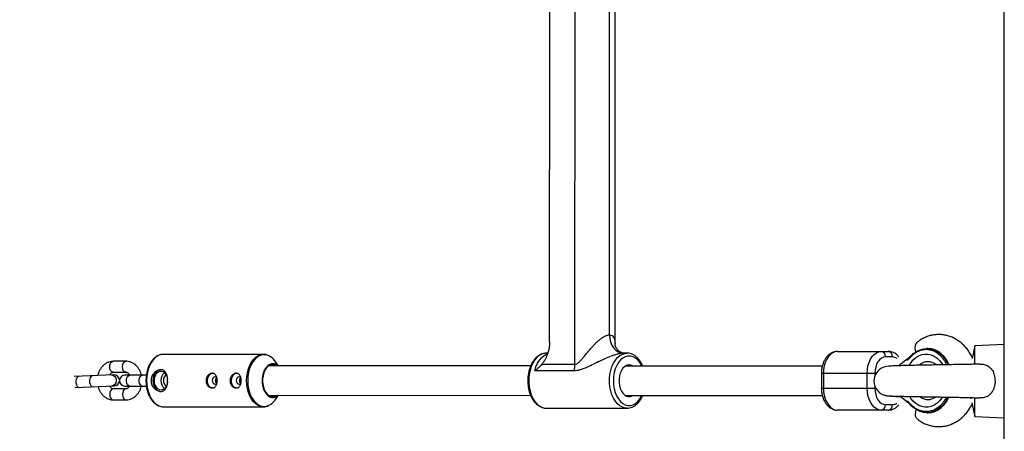
# Model space of a CAD drawing. Units: millimetres. Extents: x -2958 to 1758, y -6403 to -3028.
# Drawn here: x -1637 to -1100, y -4931 to -4706 of the extents above; entities that cross this region are included whole.
import ezdxf

# ---------------------------------------------------------------- set-up
doc = ezdxf.new("R2010")
doc.units = ezdxf.units.MM

msp = doc.modelspace()

# ---------------------------------------------------------------- linework, layer by layer
at = {"color": 7, "linetype": 'Continuous', "lineweight": 25}
for p, q in [((-1100.44, -5062.76), (-1100.25, -4368.76)), ((-1334.52, -4894.09), (-1334.42, -4536.95)), ((-1348.33, -4881.88), (-1348.24, -4549.15)), ((-1312.64, -4882.97), (-1312.55, -4548.06)), ((-1315.72, -4878.02), (-1315.63, -4553.02)), ((-1100.39, -4883.26), (-1116.39, -4884.05)), ((-1504.55, -4888.67), (-1559.08, -4888.66)), ((-1349.37, -4888.01), (-1350.12, -4888.01)), ((-1306.1, -4888.03), (-1308.03, -4888.03)), ((-1306.5, -4888.04), (-1306.1, -4888.03)), ((-1191.29, -4887.06), (-1163.6, -4887.07)), ((-1141.99, -4885.47), (-1142.51, -4885.47)), ((-1116.39, -4884.05), (-1117.87, -4891)), ((-1116.39, -4894.04), (-1116.39, -4884.05)), ((-1579.47, -4892.45), (-1586.41, -4892.45)), ((-1496.18, -4894.97), (-1498.27, -4892.21)), ((-1352.58, -4894.08), (-1334.52, -4894.09)), ((-1161.29, -4890.07), (-1165.12, -4890.06)), ((-1153.82, -4891.66), (-1157.78, -4894.87)), ((-1153.82, -4891.66), (-1152.82, -4891.66)), ((-1118.35, -4893.95), (-1118.35, -4893.78)), ((-1586.41, -4898.45), (-1579.47, -4898.45)), ((-1358.7, -4895.01), (-1501.6, -4894.97)), ((-1334.94, -4897.66), (-1356.45, -4897.65)), ((-1199.55, -4895.06), (-1307.05, -4895.03)), ((-1200.04, -4899.06), (-1200.04, -4907.06)), ((-1170.87, -4899.06), (-1200.04, -4899.06)), ((-1198.95, -4899.06), (-1198.96, -4907.06)), ((-1175.1, -4907.06), (-1175.1, -4899.06)), ((-1157.94, -4895), (-1157.94, -4895)), ((-1157.06, -4894.92), (-1157.05, -4894.57)), ((-1156.93, -4894.92), (-1157.06, -4894.92)), ((-1157.05, -4894.57), (-1154.37, -4894.72)), ((-1156.93, -4894.92), (-1156.92, -4894.57)), ((-1586.14, -4899.78), (-1607.67, -4900.79)), ((-1568.38, -4899.96), (-1580.05, -4899.95)), ((-1607.39, -4906.78), (-1585.86, -4905.77)), ((-1579.47, -4907.45), (-1586.41, -4907.45)), ((-1580.06, -4905.95), (-1568.36, -4905.96)), ((-1200.04, -4907.06), (-1170.87, -4907.06)), ((-1586.41, -4913.45), (-1579.47, -4913.45)), ((-1501.61, -4910.97), (-1358.69, -4911.01)), ((-1498.28, -4913.74), (-1496.19, -4910.97)), ((-1307.05, -4911.03), (-1199.53, -4911.06)), ((-1166.53, -4910.6), (-1165.35, -4910.99)), ((-1153.83, -4914.27), (-1157.24, -4911.5)), ((-1153.83, -4914.27), (-1152.83, -4914.27)), ((-1118.36, -4912.86), (-1118.36, -4912.37)), ((-1117.96, -4915.11), (-1116.4, -4922.45)), ((-1116.4, -4922.45), (-1116.4, -4912.29)), ((-1559.09, -4917.26), (-1504.56, -4917.27)), ((-1350.32, -4918.01), (-1350.13, -4918.01)), ((-1350.13, -4918.01), (-1306.11, -4918.03)), ((-1163.61, -4919.07), (-1191.3, -4919.06)), ((-1165.13, -4916.06), (-1161.3, -4916.07)), ((-1142.51, -4920.47), (-1142, -4920.47)), ((-1116.4, -4922.45), (-1100.4, -4923.26))]:
    msp.add_line(p, q, dxfattribs=at)
at = {"color": 8, "linetype": 'Continuous', "lineweight": 25}
for p, q in [((-1170.87, -4899.06), (-1170.87, -4900.39)), ((-1170.87, -4906.08), (-1170.87, -4907.06))]:
    msp.add_line(p, q, dxfattribs=at)
at = {"color": 7, "linetype": 'Continuous', "lineweight": 25, "flags": 128}
for points in [[(-1315.72, -4878.02), (-1315.57, -4879.97), (-1315.13, -4881.85), (-1314.42, -4883.58), (-1313.47, -4885.1), (-1312.3, -4886.34), (-1310.97, -4887.26), (-1309.53, -4887.83), (-1308.03, -4888.03)], [(-1191.29, -4887.06), (-1192.62, -4887.24), (-1193.91, -4887.78), (-1195.12, -4888.66), (-1196.21, -4889.86), (-1197.16, -4891.34), (-1197.93, -4893.06), (-1198.49, -4894.95), (-1198.84, -4896.97), (-1198.95, -4899.06)], [(-1175.1, -4899.06), (-1174.98, -4896.98), (-1174.63, -4894.96), (-1174.07, -4893.06), (-1173.3, -4891.35), (-1172.36, -4889.87), (-1171.26, -4888.67), (-1170.05, -4887.79), (-1168.76, -4887.25), (-1167.43, -4887.06)], [(-1149.64, -4888.13), (-1149.71, -4888.14), (-1149.77, -4888.17), (-1149.82, -4888.21), (-1149.84, -4888.28), (-1149.85, -4888.35), (-1149.85, -4888.44), (-1149.82, -4888.54), (-1149.78, -4888.64)], [(-1149.64, -4888.13), (-1147.96, -4886.97), (-1146.16, -4886.13), (-1144.29, -4885.62), (-1142.38, -4885.47), (-1140.48, -4885.67), (-1138.61, -4886.22), (-1136.83, -4887.1), (-1135.16, -4888.31), (-1133.64, -4889.81), (-1132.29, -4891.57), (-1131.15, -4893.56), (-1130.84, -4894.24)], [(-1130.33, -4894.23), (-1130.64, -4893.56), (-1131.78, -4891.57), (-1133.12, -4889.81), (-1134.65, -4888.31), (-1136.32, -4887.1), (-1138.1, -4886.22), (-1139.97, -4885.67), (-1141.87, -4885.47), (-1141.99, -4885.47)], [(-1165.12, -4890.06), (-1166.24, -4890.24), (-1167.32, -4890.75), (-1168.32, -4891.58), (-1169.19, -4892.7), (-1169.9, -4894.06), (-1170.43, -4895.62), (-1170.76, -4897.31), (-1170.87, -4899.06)], [(-1560.33, -4897.06), (-1560.61, -4897.07), (-1561.73, -4897.35), (-1562.76, -4897.98), (-1563.64, -4898.92), (-1564.31, -4900.11), (-1564.73, -4901.49), (-1564.87, -4902.96)], [(-1557.05, -4900.34), (-1557.34, -4899.8), (-1558.11, -4898.87), (-1559.04, -4898.25), (-1560.07, -4897.97), (-1561.11, -4898.06), (-1562.1, -4898.52), (-1562.96, -4899.3), (-1563.62, -4900.36), (-1564.03, -4901.61), (-1564.18, -4902.96)], [(-1531.67, -4899.05), (-1532.32, -4899.03), (-1533.21, -4899.29), (-1533.99, -4899.88), (-1534.61, -4900.74), (-1535, -4901.8), (-1535.14, -4902.96)], [(-1518.59, -4899.06), (-1519.24, -4899.03), (-1520.12, -4899.29), (-1520.91, -4899.88), (-1521.53, -4900.74), (-1521.92, -4901.8), (-1522.05, -4902.97)], [(-1497.24, -4894.97), (-1497.49, -4894.82), (-1498.58, -4894.37), (-1499.7, -4894.28), (-1500.81, -4894.55), (-1501.86, -4895.16), (-1502.82, -4896.09), (-1503.63, -4897.31), (-1504.28, -4898.75), (-1504.72, -4900.37), (-1504.95, -4902.09), (-1504.95, -4903.85), (-1504.72, -4905.58), (-1504.28, -4907.19), (-1503.64, -4908.64), (-1502.82, -4909.85), (-1501.87, -4910.78), (-1500.82, -4911.4), (-1499.7, -4911.66), (-1498.58, -4911.57), (-1497.49, -4911.13), (-1497.24, -4910.97)], [(-1302.85, -4895.03), (-1303.03, -4894.92), (-1304.11, -4894.48), (-1305.23, -4894.39), (-1306.33, -4894.65), (-1307.38, -4895.26), (-1308.33, -4896.19), (-1309.14, -4897.39), (-1309.78, -4898.83), (-1310.22, -4900.44), (-1310.45, -4902.15), (-1310.45, -4903.9), (-1310.22, -4905.61), (-1309.78, -4907.22), (-1309.14, -4908.66), (-1308.33, -4909.87), (-1307.39, -4910.79), (-1306.34, -4911.4), (-1305.23, -4911.67), (-1304.12, -4911.58), (-1303.04, -4911.14), (-1302.85, -4911.03)], [(-1564.87, -4902.96), (-1564.73, -4904.42), (-1564.31, -4905.8), (-1563.64, -4907), (-1562.76, -4907.94), (-1561.73, -4908.57), (-1560.62, -4908.85), (-1560.33, -4908.86)], [(-1564.18, -4902.96), (-1564.04, -4904.31), (-1563.62, -4905.55), (-1562.96, -4906.61), (-1562.1, -4907.4), (-1561.11, -4907.85), (-1560.07, -4907.95), (-1559.04, -4907.67), (-1558.11, -4907.04), (-1557.35, -4906.11), (-1556.95, -4905.35)], [(-1556.85, -4901.76), (-1556.88, -4901.87), (-1557.03, -4902.96)], [(-1557.03, -4902.96), (-1556.88, -4904.05), (-1556.84, -4904.18)], [(-1529.87, -4901.43), (-1530.26, -4901.12), (-1530.85, -4900.97), (-1531.44, -4901.12), (-1531.94, -4901.55), (-1532.27, -4902.2), (-1532.39, -4902.96)], [(-1532.39, -4902.96), (-1532.27, -4903.73), (-1531.94, -4904.38), (-1531.44, -4904.81), (-1530.85, -4904.97), (-1530.26, -4904.81), (-1529.85, -4904.48)], [(-1516.79, -4901.43), (-1517.18, -4901.12), (-1517.77, -4900.97), (-1518.36, -4901.12), (-1518.86, -4901.55), (-1519.19, -4902.2), (-1519.31, -4902.97)], [(-1519.31, -4902.97), (-1519.19, -4903.73), (-1518.86, -4904.38), (-1518.36, -4904.82), (-1517.77, -4904.97), (-1517.18, -4904.82), (-1516.76, -4904.48)], [(-1198.96, -4907.06), (-1198.84, -4909.14), (-1198.49, -4911.16), (-1197.93, -4913.06), (-1197.17, -4914.77), (-1196.22, -4916.25), (-1195.13, -4917.45), (-1193.92, -4918.33), (-1192.63, -4918.87), (-1191.3, -4919.06)], [(-1167.44, -4919.06), (-1168.77, -4918.88), (-1170.06, -4918.34), (-1171.27, -4917.46), (-1172.36, -4916.26), (-1173.31, -4914.78), (-1174.07, -4913.06), (-1174.64, -4911.17), (-1174.98, -4909.15), (-1175.1, -4907.06)], [(-1170.87, -4907.06), (-1170.76, -4908.82), (-1170.44, -4910.51), (-1169.91, -4912.06), (-1169.19, -4913.43), (-1168.32, -4914.55), (-1167.33, -4915.38), (-1166.25, -4915.89), (-1165.13, -4916.06)], [(-1131, -4912.06), (-1131.16, -4912.39), (-1132.3, -4914.38), (-1133.64, -4916.14), (-1135.17, -4917.64), (-1136.84, -4918.84), (-1138.62, -4919.73), (-1140.49, -4920.27), (-1142.39, -4920.47), (-1144.3, -4920.32), (-1146.17, -4919.81), (-1147.96, -4918.97), (-1149.65, -4917.81)], [(-1142, -4920.47), (-1141.88, -4920.47), (-1139.98, -4920.27), (-1138.11, -4919.73), (-1136.33, -4918.84), (-1134.66, -4917.64), (-1133.13, -4916.14), (-1131.79, -4914.38), (-1130.65, -4912.39), (-1130.5, -4912.07)], [(-1149.65, -4917.81), (-1149.72, -4917.8), (-1149.78, -4917.77), (-1149.82, -4917.72), (-1149.85, -4917.66), (-1149.86, -4917.58), (-1149.85, -4917.49), (-1149.83, -4917.4), (-1149.79, -4917.3)]]:
    msp.add_lwpolyline(points, dxfattribs=at)
at = {"color": 8, "linetype": 'Continuous', "lineweight": 25, "flags": 128}
for points in [[(-1148.03, -4882.25), (-1148.57, -4882.85), (-1148.95, -4883.8), (-1149.06, -4884.97), (-1148.88, -4886.3), (-1148.58, -4887.35)], [(-1559.08, -4888.66), (-1560.51, -4888.83), (-1561.9, -4889.36), (-1563.22, -4890.22), (-1564.45, -4891.39), (-1565.54, -4892.84), (-1566.47, -4894.55), (-1567.22, -4896.46), (-1567.77, -4898.54), (-1568.1, -4900.72), (-1568.21, -4902.96)], [(-1504.49, -4917.27), (-1504.56, -4917.27), (-1505.98, -4917.1), (-1507.38, -4916.57), (-1508.7, -4915.71), (-1509.92, -4914.54), (-1511.01, -4913.08), (-1511.94, -4911.38), (-1512.69, -4909.46), (-1513.24, -4907.39), (-1513.57, -4905.21), (-1513.68, -4902.97), (-1513.57, -4900.73), (-1513.24, -4898.55), (-1512.69, -4896.48), (-1511.94, -4894.57), (-1511.01, -4892.86), (-1509.92, -4891.4), (-1508.69, -4890.23), (-1507.37, -4889.37), (-1505.98, -4888.85), (-1504.61, -4888.67)], [(-1350.12, -4888.01), (-1351.22, -4888.11), (-1352.66, -4888.55), (-1354.04, -4889.33), (-1355.33, -4890.42), (-1356.5, -4891.81), (-1357.51, -4893.47), (-1358.36, -4895.35), (-1359.01, -4897.4), (-1359.45, -4899.59), (-1359.68, -4901.86), (-1359.68, -4904.16), (-1359.45, -4906.43), (-1359.01, -4908.62), (-1358.36, -4910.68), (-1357.52, -4912.56), (-1356.5, -4914.21), (-1355.34, -4915.6), (-1354.05, -4916.7), (-1352.67, -4917.48), (-1351.23, -4917.92), (-1350.32, -4918.01)], [(-1356.45, -4897.65), (-1355.79, -4895.48), (-1354.91, -4893.5), (-1353.85, -4891.77), (-1352.61, -4890.33), (-1351.25, -4889.21), (-1349.79, -4888.45), (-1349.54, -4888.36)], [(-1306, -4918.03), (-1307.21, -4917.93), (-1308.65, -4917.49), (-1310.03, -4916.71), (-1311.32, -4915.62), (-1312.48, -4914.22), (-1313.5, -4912.57), (-1314.34, -4910.69), (-1314.99, -4908.63), (-1315.43, -4906.44), (-1315.66, -4904.17), (-1315.66, -4901.88), (-1315.43, -4899.61), (-1314.99, -4897.42), (-1314.34, -4895.36), (-1313.49, -4893.48), (-1312.48, -4891.83), (-1311.31, -4890.43), (-1310.02, -4889.34), (-1308.64, -4888.56), (-1307.2, -4888.13), (-1306.5, -4888.04)], [(-1152.03, -4894.62), (-1151.2, -4893.26), (-1149.94, -4891.71), (-1148.51, -4890.43), (-1146.95, -4889.45), (-1145.29, -4888.79), (-1143.57, -4888.48), (-1141.84, -4888.52), (-1140.13, -4888.9), (-1138.49, -4889.63), (-1136.95, -4890.68), (-1135.56, -4892.02), (-1134.34, -4893.63), (-1133.94, -4894.28)], [(-1586.41, -4898.45), (-1586.74, -4898.4), (-1587.37, -4898.05), (-1587.88, -4897.38), (-1588.21, -4896.48), (-1588.32, -4895.45), (-1588.21, -4894.42), (-1587.88, -4893.52), (-1587.37, -4892.85), (-1586.74, -4892.5), (-1586.41, -4892.45)], [(-1579.47, -4898.45), (-1579.8, -4898.41), (-1580.43, -4898.05), (-1580.93, -4897.38), (-1581.27, -4896.48), (-1581.38, -4895.45), (-1581.27, -4894.43), (-1580.93, -4893.52), (-1580.42, -4892.85), (-1579.8, -4892.5), (-1579.46, -4892.45)], [(-1501.58, -4889.44), (-1502.28, -4889.17), (-1503.71, -4888.89), (-1505.16, -4888.99), (-1506.58, -4889.44), (-1507.93, -4890.24), (-1509.19, -4891.38), (-1510.31, -4892.81), (-1511.27, -4894.51), (-1512.04, -4896.42), (-1512.61, -4898.51), (-1512.96, -4900.71), (-1513.08, -4902.97)], [(-1298.01, -4895.03), (-1298.15, -4894.74), (-1299.11, -4893.1), (-1300.23, -4891.73), (-1301.49, -4890.66), (-1302.83, -4889.94), (-1304.24, -4889.57), (-1305.66, -4889.57), (-1307.06, -4889.94), (-1308.41, -4890.66), (-1309.66, -4891.72), (-1310.79, -4893.09), (-1311.75, -4894.73), (-1312.53, -4896.6), (-1313.1, -4898.64), (-1313.45, -4900.8), (-1313.57, -4903.02), (-1313.45, -4905.25), (-1313.11, -4907.41), (-1312.53, -4909.45), (-1311.76, -4911.32), (-1310.79, -4912.96), (-1309.67, -4914.33), (-1308.42, -4915.39), (-1307.07, -4916.11), (-1305.67, -4916.48), (-1304.24, -4916.48), (-1302.84, -4916.11), (-1301.49, -4915.39), (-1300.24, -4914.33), (-1299.12, -4912.96), (-1298.15, -4911.32), (-1298.01, -4911.03)], [(-1605.29, -4900.68), (-1605.86, -4900.89), (-1606.34, -4901.43), (-1606.68, -4902.25), (-1606.83, -4903.23), (-1606.78, -4904.27), (-1606.54, -4905.24), (-1606.13, -4906.02), (-1605.59, -4906.52), (-1605.01, -4906.67)], [(-1597.84, -4900.33), (-1598.4, -4900.54), (-1598.89, -4901.08), (-1599.22, -4901.9), (-1599.38, -4902.88), (-1599.33, -4903.92), (-1599.08, -4904.89), (-1598.67, -4905.67), (-1598.14, -4906.17), (-1597.56, -4906.32)], [(-1587.44, -4899.84), (-1586.59, -4899.98), (-1585.82, -4900.47), (-1585.23, -4901.24), (-1584.89, -4902.2), (-1584.84, -4903.24), (-1585.09, -4904.24), (-1585.6, -4905.06), (-1586.32, -4905.61), (-1587.16, -4905.84)], [(-1587.43, -4899.84), (-1586.58, -4899.98), (-1585.81, -4900.47), (-1585.22, -4901.24), (-1584.88, -4902.2), (-1584.83, -4903.24), (-1585.08, -4904.24), (-1585.59, -4905.06), (-1586.31, -4905.61), (-1587.15, -4905.83)], [(-1577.35, -4905.95), (-1578, -4905.77), (-1578.58, -4905.25), (-1579.01, -4904.45), (-1579.23, -4903.47), (-1579.23, -4902.43), (-1579.01, -4901.45), (-1578.58, -4900.65), (-1578, -4900.13), (-1577.35, -4899.95), (-1577.35, -4899.95)], [(-1570.41, -4905.95), (-1571.06, -4905.77), (-1571.64, -4905.25), (-1572.06, -4904.45), (-1572.29, -4903.47), (-1572.29, -4902.43), (-1572.06, -4901.45), (-1571.64, -4900.66), (-1571.06, -4900.14), (-1570.4, -4899.95), (-1570.4, -4899.95)], [(-1568.21, -4902.96), (-1568.1, -4905.19), (-1567.77, -4907.37), (-1567.22, -4909.45), (-1566.47, -4911.36), (-1565.54, -4913.07), (-1564.45, -4914.53), (-1563.23, -4915.7), (-1561.91, -4916.56), (-1560.51, -4917.08), (-1559.09, -4917.26)], [(-1513.08, -4902.97), (-1512.96, -4905.23), (-1512.62, -4907.43), (-1512.05, -4909.52), (-1511.27, -4911.43), (-1510.32, -4913.13), (-1509.19, -4914.57), (-1507.94, -4915.7), (-1506.59, -4916.5), (-1505.17, -4916.96), (-1503.72, -4917.05), (-1502.28, -4916.78), (-1501.46, -4916.45)], [(-1586.41, -4907.45), (-1586.74, -4907.5), (-1587.37, -4907.85), (-1587.88, -4908.52), (-1588.21, -4909.42), (-1588.33, -4910.45), (-1588.21, -4911.48), (-1587.88, -4912.38), (-1587.37, -4913.05), (-1586.75, -4913.4), (-1586.41, -4913.45)], [(-1579.47, -4907.45), (-1579.8, -4907.5), (-1580.43, -4907.85), (-1580.94, -4908.52), (-1581.27, -4909.43), (-1581.39, -4910.45), (-1581.27, -4911.48), (-1580.94, -4912.38), (-1580.43, -4913.05), (-1579.8, -4913.41), (-1579.47, -4913.45)], [(-1134.12, -4911.95), (-1134.35, -4912.32), (-1135.56, -4913.93), (-1136.96, -4915.27), (-1138.49, -4916.32), (-1140.14, -4917.04), (-1141.85, -4917.42), (-1143.58, -4917.46), (-1145.3, -4917.15), (-1146.96, -4916.49), (-1148.52, -4915.51), (-1149.95, -4914.23), (-1151.2, -4912.67), (-1151.83, -4911.69)], [(-1147.65, -4924), (-1148.23, -4923.36), (-1148.63, -4922.4), (-1148.76, -4921.21), (-1148.6, -4919.86), (-1148.3, -4918.77)]]:
    msp.add_lwpolyline(points, dxfattribs=at)
at = {"color": 7, "linetype": 'Continuous', "lineweight": 25}
for centre, radius, start, end in [((-1167.83, -4889.76), 2.72, 353.5369, 81.5942), ((-1164, -4889.76), 2.72, 353.5369, 81.5942), ((-1499.27, -4897.99), 4.21, 45.6648, 131.4292), ((-1505.48, -4897.45), 8.91, 36.0033, 64.0018), ((-1349.64, -4894.11), 15.12, 346.4233, 0.0904), ((-1555.05, -4902.75), 5.37, 129.2817, 182.183), ((-1531.64, -4902.5), 3.56, 97.3289, 187.4777), ((-1518.56, -4902.5), 3.56, 97.3289, 187.4777), ((-1163.4, -4903.24), 8, 112.7036, 179.9843), ((-1457.75, -4903.03), 1500, 180, 270), ((-1586, -4902.78), 3, 5.7865, 92.6843), ((-1586, -4902.78), 3, 272.6843, 350.8553), ((-1580.05, -4902.95), 3, 89.9844, 269.9844), ((-1555.05, -4903.16), 5.37, 177.7858, 230.6871), ((-1555.87, -4902.73), 3.15, 116.5593, 184.0563), ((-1555.87, -4903.18), 3.15, 175.9126, 243.4095), ((-1531.64, -4903.43), 3.56, 172.4912, 262.64), ((-1531.66, -4903.43), 3.51, 172.3727, 263.8189), ((-1518.56, -4903.43), 3.56, 172.4912, 262.64), ((-1518.58, -4903.43), 3.51, 172.3727, 263.8189), ((-1163.4, -4903.24), 8, 179.9846, 264.0729), ((-1499.27, -4907.98), 4.2, 230.8462, 314.4166), ((-1505.53, -4908.45), 8.97, 296.9874, 323.9269), ((-1167.84, -4916.37), 2.72, 278.3746, 6.4319), ((-1164, -4916.37), 2.72, 278.3746, 6.4319)]:
    msp.add_arc(centre, radius, start, end, dxfattribs=at)
at = {"color": 8, "linetype": 'Continuous', "lineweight": 25}
for centre, radius, start, end in [((-1161.4, -4894.29), 4.23, 51.7259, 88.5715), ((-1141.82, -4899.24), 6.59, 47.8835, 134.5475), ((-1494.63, -4902.34), 10.56, 134.6736, 183.4313), ((-1494.74, -4903.63), 10.46, 176.3886, 226.6192), ((-1161.39, -4911.88), 4.19, 271.2712, 305.8709), ((-1141.82, -4906.8), 6.5, 231.1843, 307.2755)]:
    msp.add_arc(centre, radius, start, end, dxfattribs=at)
at = {"color": 7, "linetype": 'Continuous', "lineweight": 25}
for points, knots in [([(-1117.73, -4890.32), (-1118.14, -4889.52), (-1118.98, -4887.91), (-1120.55, -4885.71), (-1122.34, -4883.7), (-1124.32, -4881.95), (-1126.46, -4880.49), (-1128.72, -4879.34), (-1131.07, -4878.5), (-1133.47, -4878), (-1135.88, -4877.82), (-1138.28, -4877.96), (-1140.64, -4878.41), (-1142.92, -4879.17), (-1145.11, -4880.21), (-1146.8, -4881.29), (-1147.75, -4882.03), (-1148.04, -4882.26)], [0, 0, 0, 0, 0.070356, 0.143249, 0.215799, 0.287761, 0.358909, 0.429093, 0.498274, 0.566529, 0.634037, 0.701045, 0.7678, 0.834551, 0.90159, 0.969167, 1, 1, 1, 1]), ([(-1348.33, -4881.88), (-1348.33, -4883.03), (-1348.44, -4884.17), (-1348.74, -4885.83), (-1348.86, -4886.39), (-1349.15, -4887.48), (-1349.32, -4888.01), (-1349.87, -4889.57), (-1350.31, -4890.56), (-1351.09, -4891.97), (-1351.36, -4892.42), (-1351.94, -4893.28), (-1352.25, -4893.69), (-1352.58, -4894.08)], [0, 0, 0, 0, 0.25, 0.25, 0.375, 0.375, 0.5, 0.5, 0.75, 0.75, 0.875, 0.875, 1, 1, 1, 1]), ([(-1334.52, -4894.09), (-1334.3, -4894.09), (-1334.08, -4894.04), (-1333.63, -4893.89), (-1333.41, -4893.77), (-1332.99, -4893.51), (-1332.78, -4893.35), (-1332.37, -4893.02), (-1332.18, -4892.84), (-1331.61, -4892.28), (-1331.24, -4891.89), (-1330.51, -4891.07), (-1330.15, -4890.64), (-1329.08, -4889.36), (-1328.38, -4888.49), (-1326.95, -4886.75), (-1326.22, -4885.89), (-1325.09, -4884.62), (-1324.71, -4884.19), (-1323.94, -4883.37), (-1323.55, -4882.97), (-1322.76, -4882.18), (-1322.36, -4881.8), (-1321.54, -4881.06), (-1321.12, -4880.71), (-1320.27, -4880.04), (-1319.85, -4879.73), (-1319, -4879.16), (-1318.58, -4878.91), (-1317.93, -4878.59), (-1317.72, -4878.5), (-1317.3, -4878.33), (-1317.09, -4878.26), (-1316.68, -4878.14), (-1316.48, -4878.1), (-1316.09, -4878.04), (-1315.9, -4878.02), (-1315.72, -4878.02)], [0, 0, 0, 0, 0.03125, 0.03125, 0.0625, 0.0625, 0.09375, 0.09375, 0.125, 0.125, 0.1875, 0.1875, 0.25, 0.25, 0.375, 0.375, 0.5, 0.5, 0.5625, 0.5625, 0.625, 0.625, 0.6875, 0.6875, 0.75, 0.75, 0.8125, 0.8125, 0.875, 0.875, 0.90625, 0.90625, 0.9375, 0.9375, 0.96875, 0.96875, 1, 1, 1, 1]), ([(-1308.35, -4888.01), (-1308.49, -4887.97), (-1308.81, -4887.9), (-1309.63, -4887.56), (-1310.63, -4886.87), (-1311.45, -4886.04), (-1312.13, -4885), (-1312.51, -4884), (-1312.63, -4883.28), (-1312.64, -4883.06), (-1312.64, -4882.96)], [0, 0, 0, 0, 0.094475, 0.213792, 0.344241, 0.471088, 0.626284, 0.770509, 0.90015, 1, 1, 1, 1]), ([(-1559.03, -4888.68), (-1559.1, -4888.67), (-1559.64, -4888.62), (-1560.66, -4888.82), (-1562.03, -4889.3), (-1563.34, -4890.1), (-1564.55, -4891.17), (-1565.65, -4892.52), (-1566.6, -4894.09), (-1567.38, -4895.87), (-1567.98, -4897.8), (-1568.39, -4899.85), (-1568.56, -4901.59), (-1568.57, -4902.63), (-1568.58, -4902.96)], [0, 0, 0, 0, 0.012765, 0.104339, 0.195779, 0.287993, 0.381536, 0.476326, 0.571914, 0.667848, 0.763806, 0.859693, 0.955514, 1, 1, 1, 1]), ([(-1501.87, -4889.25), (-1502.33, -4889.07), (-1503.23, -4888.73), (-1504.16, -4888.7), (-1504.61, -4888.68)], [0, 0, 0, 0, 0.513689, 1, 1, 1, 1]), ([(-1349.86, -4888.03), (-1349.9, -4888.03), (-1350.43, -4887.95), (-1351.47, -4888.11), (-1352.92, -4888.53), (-1354.3, -4889.27), (-1355.59, -4890.29), (-1356.77, -4891.58), (-1357.81, -4893.11), (-1358.69, -4894.86), (-1359.39, -4896.79), (-1359.89, -4898.84), (-1360.19, -4900.99), (-1360.28, -4903.17), (-1360.16, -4905.35), (-1359.83, -4907.48), (-1359.3, -4909.53), (-1358.57, -4911.44), (-1357.65, -4913.18), (-1356.56, -4914.71), (-1355.32, -4915.99), (-1353.95, -4916.99), (-1352.49, -4917.66), (-1351.27, -4917.99), (-1350.55, -4917.98), (-1350.35, -4917.97)], [0, 0, 0, 0, 0.003687, 0.048066, 0.092253, 0.136755, 0.182008, 0.228109, 0.274862, 0.32197, 0.369185, 0.41637, 0.463507, 0.510616, 0.557735, 0.604902, 0.652158, 0.699544, 0.747085, 0.794758, 0.842389, 0.889667, 0.936199, 0.981724, 1, 1, 1, 1]), ([(-1308.03, -4888.03), (-1308.45, -4888.03), (-1308.93, -4888.07), (-1309.71, -4888.2), (-1309.98, -4888.25), (-1310.55, -4888.37), (-1310.83, -4888.44), (-1311.7, -4888.66), (-1312.29, -4888.84), (-1313.2, -4889.14), (-1313.5, -4889.24), (-1314.11, -4889.46), (-1314.42, -4889.58), (-1315.96, -4890.16), (-1317.16, -4890.66), (-1318.96, -4891.46), (-1319.56, -4891.73), (-1320.74, -4892.28), (-1321.32, -4892.55), (-1323.05, -4893.38), (-1324.18, -4893.92), (-1325.85, -4894.72), (-1326.4, -4894.98), (-1327.5, -4895.49), (-1328.05, -4895.74), (-1329.68, -4896.44), (-1330.75, -4896.86), (-1332.34, -4897.32), (-1332.87, -4897.45), (-1333.92, -4897.62), (-1334.43, -4897.66), (-1334.94, -4897.66)], [0, 0, 0, 0, 0.0625, 0.0625, 0.09375, 0.09375, 0.125, 0.125, 0.1875, 0.1875, 0.21875, 0.21875, 0.25, 0.25, 0.375, 0.375, 0.4375, 0.4375, 0.5, 0.5, 0.625, 0.625, 0.6875, 0.6875, 0.75, 0.75, 0.875, 0.875, 0.9375, 0.9375, 1, 1, 1, 1]), ([(-1297.55, -4895.03), (-1297.72, -4894.62), (-1298.16, -4893.58), (-1299.06, -4892.13), (-1300.22, -4890.71), (-1301.53, -4889.55), (-1302.94, -4888.7), (-1304.43, -4888.18), (-1305.66, -4887.98), (-1306.36, -4888.06), (-1306.56, -4888.08)], [0, 0, 0, 0, 0.095423, 0.239512, 0.383832, 0.52764, 0.669836, 0.809307, 0.945733, 1, 1, 1, 1]), ([(-1191.29, -4887.06), (-1191.63, -4887.07), (-1192.45, -4887.11), (-1193.72, -4887.46), (-1195.04, -4888.12), (-1196.24, -4889.04), (-1197.33, -4890.22), (-1198.27, -4891.64), (-1199.03, -4893.27), (-1199.6, -4895.06), (-1199.94, -4896.93), (-1200.03, -4898.28), (-1200.04, -4898.98), (-1200.04, -4899.06)], [0, 0, 0, 0, 0.067778, 0.16318, 0.2587, 0.356282, 0.457182, 0.561531, 0.668361, 0.776304, 0.88431, 0.986746, 1, 1, 1, 1]), ([(-1157.74, -4890.13), (-1157.92, -4889.9), (-1158.42, -4889.25), (-1159.41, -4888.43), (-1160.67, -4887.68), (-1162.01, -4887.21), (-1163, -4887.07), (-1163.53, -4887.07), (-1163.6, -4887.07)], [0, 0, 0, 0, 0.121473, 0.34284, 0.556729, 0.764669, 0.969518, 1, 1, 1, 1]), ([(-1149.78, -4888.64), (-1149.9, -4888.73), (-1150.13, -4888.92), (-1150.46, -4889.21), (-1150.8, -4889.51), (-1151.12, -4889.82), (-1151.45, -4890.14), (-1151.77, -4890.47), (-1152.05, -4890.77), (-1152.4, -4891.16), (-1152.65, -4891.45), (-1152.82, -4891.66)], [0, 0, 0, 0, 0.105811, 0.21162, 0.317427, 0.423232, 0.529035, 0.634836, 0.740636, 0.811432, 1, 1, 1, 1]), ([(-1149.78, -4888.17), (-1150.11, -4888.46), (-1151.05, -4889.24), (-1151.99, -4890.2), (-1152.57, -4890.89), (-1152.63, -4890.96)], [0, 0, 0, 0, 0.335845, 0.935773, 1, 1, 1, 1]), ([(-1142.89, -4886.07), (-1142.99, -4886.07), (-1143.18, -4886.07), (-1143.48, -4886.09), (-1143.78, -4886.11), (-1144.07, -4886.14), (-1144.37, -4886.18), (-1144.66, -4886.23), (-1144.95, -4886.28), (-1145.39, -4886.38), (-1145.89, -4886.52), (-1146.47, -4886.72), (-1147, -4886.93), (-1147.56, -4887.19), (-1148.14, -4887.5), (-1148.7, -4887.84), (-1149.25, -4888.22), (-1149.6, -4888.5), (-1149.78, -4888.64)], [0, 0, 0, 0, 0.040806, 0.08161, 0.122414, 0.163218, 0.204021, 0.244823, 0.285625, 0.324018, 0.4283, 0.499396, 0.571702, 0.657362, 0.743023, 0.828684, 0.914343, 1, 1, 1, 1]), ([(-1586.41, -4892.45), (-1586.75, -4892.46), (-1587.61, -4892.5), (-1588.94, -4892.84), (-1590.35, -4893.5), (-1591.63, -4894.43), (-1592.76, -4895.61), (-1593.7, -4897.01), (-1594.44, -4898.55), (-1594.72, -4899.66), (-1594.86, -4900.19)], [0, 0, 0, 0, 0.087238, 0.215497, 0.34366, 0.473022, 0.604489, 0.738316, 0.874168, 1, 1, 1, 1]), ([(-1571.07, -4899.95), (-1571.23, -4899.41), (-1571.55, -4898.27), (-1572.35, -4896.7), (-1573.39, -4895.27), (-1574.65, -4894.09), (-1576.06, -4893.2), (-1577.54, -4892.65), (-1578.7, -4892.47), (-1579.32, -4892.45), (-1579.47, -4892.45)], [0, 0, 0, 0, 0.13245, 0.275601, 0.41883, 0.561216, 0.701558, 0.838924, 0.963642, 1, 1, 1, 1]), ([(-1352.58, -4894.08), (-1353.13, -4894.73), (-1353.74, -4895.34), (-1355.04, -4896.53), (-1355.73, -4897.1), (-1356.45, -4897.65)], [0, 0, 0, 0, 0.5, 0.5, 1, 1, 1, 1]), ([(-1113.42, -4894.01), (-1113.57, -4894.01), (-1114.43, -4894.03), (-1116.24, -4894.07), (-1118.5, -4894.11), (-1120.46, -4894.15), (-1122.31, -4894.18), (-1124.38, -4894.21), (-1127.27, -4894.26), (-1130.91, -4894.32), (-1135.02, -4894.39), (-1138.86, -4894.45), (-1142.42, -4894.52), (-1145.87, -4894.58), (-1149.38, -4894.65), (-1152.79, -4894.73), (-1155.35, -4894.8), (-1157.09, -4894.85), (-1158.21, -4894.89), (-1159.23, -4894.92), (-1160.43, -4894.96), (-1161.91, -4895.03), (-1163.59, -4895.16), (-1165.32, -4895.41), (-1166.08, -4895.7), (-1166.49, -4895.86)], [0, 0, 0, 0, 0.011792, 0.065177, 0.107396, 0.138421, 0.166281, 0.198006, 0.236355, 0.298399, 0.356922, 0.411434, 0.461435, 0.511081, 0.566203, 0.626707, 0.685482, 0.712824, 0.738797, 0.763428, 0.792181, 0.829476, 0.876051, 0.932654, 1, 1, 1, 1]), ([(-1152.45, -4890.85), (-1152.49, -4890.85), (-1152.56, -4890.87), (-1152.7, -4890.92), (-1152.76, -4890.96), (-1152.96, -4891.06), (-1153.08, -4891.13), (-1153.43, -4891.35), (-1153.63, -4891.51), (-1153.82, -4891.66)], [0, 0, 0, 0, 0.125, 0.125, 0.25, 0.25, 0.5, 0.5, 1, 1, 1, 1]), ([(-1152.82, -4891.66), (-1152.82, -4891.63), (-1152.82, -4891.56), (-1152.81, -4891.47), (-1152.8, -4891.36), (-1152.77, -4891.25), (-1152.73, -4891.12), (-1152.68, -4891.01), (-1152.6, -4890.92), (-1152.53, -4890.86), (-1152.47, -4890.86), (-1152.45, -4890.85)], [0, 0, 0, 0, 0.097694, 0.18154, 0.251497, 0.385116, 0.50262, 0.642957, 0.770975, 0.888982, 1, 1, 1, 1]), ([(-1113.41, -4894.06), (-1113.28, -4894.04), (-1112.35, -4893.89), (-1110.58, -4894.26), (-1108.5, -4895.29), (-1106.9, -4897.03), (-1105.76, -4899.37), (-1105.19, -4902.39), (-1105.36, -4905.2), (-1105.99, -4907.43), (-1106.86, -4909.24), (-1108.33, -4910.99), (-1110.54, -4912.13), (-1112.38, -4912.44), (-1113.34, -4912.35), (-1113.54, -4912.34)], [0, 0, 0, 0, 0.014011, 0.099277, 0.184902, 0.265611, 0.357292, 0.46612, 0.587888, 0.649567, 0.713324, 0.805428, 0.898047, 0.979156, 1, 1, 1, 1]), ([(-1588.36, -4899.88), (-1588.28, -4899.74), (-1588.04, -4899.32), (-1587.55, -4898.87), (-1587.01, -4898.54), (-1586.65, -4898.46), (-1586.45, -4898.45), (-1586.41, -4898.45)], [0, 0, 0, 0, 0.129646, 0.38173, 0.641314, 0.92276, 1, 1, 1, 1]), ([(-1579.47, -4898.45), (-1579.4, -4898.46), (-1579.17, -4898.46), (-1578.77, -4898.58), (-1578.22, -4898.96), (-1577.76, -4899.42), (-1577.55, -4899.83), (-1577.48, -4899.95)], [0, 0, 0, 0, 0.117886, 0.4019, 0.652846, 0.891426, 1, 1, 1, 1]), ([(-1565.83, -4902.96), (-1565.83, -4902.56), (-1565.79, -4902.17), (-1565.63, -4901.41), (-1565.51, -4901.04), (-1565.21, -4900.32), (-1565.03, -4899.99), (-1564.71, -4899.51), (-1564.59, -4899.35), (-1564.35, -4899.06), (-1564.23, -4898.92), (-1563.84, -4898.51), (-1563.56, -4898.27), (-1562.97, -4897.84), (-1562.66, -4897.66), (-1562.19, -4897.44), (-1562.04, -4897.37), (-1561.72, -4897.26), (-1561.56, -4897.21), (-1561.09, -4897.1), (-1560.78, -4897.06), (-1560.18, -4897.06), (-1559.89, -4897.1), (-1559.34, -4897.25), (-1559.09, -4897.36), (-1558.62, -4897.66), (-1558.4, -4897.84), (-1558.01, -4898.27), (-1557.84, -4898.51), (-1557.53, -4899.05), (-1557.39, -4899.35), (-1557.22, -4899.82), (-1557.16, -4899.99), (-1557.06, -4900.33), (-1557.02, -4900.5), (-1556.9, -4901.04), (-1556.85, -4901.4), (-1556.77, -4902.17), (-1556.75, -4902.56), (-1556.75, -4903.15), (-1556.75, -4903.34), (-1556.77, -4903.73), (-1556.79, -4903.93), (-1556.85, -4904.5), (-1556.9, -4904.87), (-1557.02, -4905.4), (-1557.06, -4905.58), (-1557.16, -4905.92), (-1557.22, -4906.09), (-1557.39, -4906.56), (-1557.52, -4906.86), (-1557.84, -4907.4), (-1558.01, -4907.64), (-1558.3, -4907.96), (-1558.4, -4908.06), (-1558.62, -4908.24), (-1558.73, -4908.33), (-1559.09, -4908.55), (-1559.34, -4908.66), (-1559.88, -4908.82), (-1560.17, -4908.86), (-1560.77, -4908.86), (-1561.08, -4908.82), (-1561.72, -4908.67), (-1562.03, -4908.55), (-1562.66, -4908.26), (-1562.97, -4908.07), (-1563.56, -4907.64), (-1563.84, -4907.4), (-1564.23, -4907), (-1564.36, -4906.85), (-1564.59, -4906.56), (-1564.71, -4906.4), (-1565.02, -4905.93), (-1565.21, -4905.59), (-1565.51, -4904.87), (-1565.63, -4904.5), (-1565.75, -4903.93), (-1565.78, -4903.74), (-1565.82, -4903.35), (-1565.83, -4903.15), (-1565.83, -4902.96)], [0, 0, 0, 0, 0.03125, 0.03125, 0.0625, 0.0625, 0.09375, 0.09375, 0.109375, 0.109375, 0.125, 0.125, 0.15625, 0.15625, 0.1875, 0.1875, 0.203125, 0.203125, 0.21875, 0.21875, 0.25, 0.25, 0.28125, 0.28125, 0.3125, 0.3125, 0.34375, 0.34375, 0.375, 0.375, 0.40625, 0.40625, 0.421875, 0.421875, 0.4375, 0.4375, 0.46875, 0.46875, 0.5, 0.5, 0.515625, 0.515625, 0.53125, 0.53125, 0.5625, 0.5625, 0.578125, 0.578125, 0.59375, 0.59375, 0.625, 0.625, 0.65625, 0.65625, 0.671875, 0.671875, 0.6875, 0.6875, 0.71875, 0.71875, 0.75, 0.75, 0.78125, 0.78125, 0.8125, 0.8125, 0.84375, 0.84375, 0.875, 0.875, 0.890625, 0.890625, 0.90625, 0.90625, 0.9375, 0.9375, 0.96875, 0.96875, 0.984375, 0.984375, 1, 1, 1, 1]), ([(-1535.81, -4902.96), (-1535.81, -4902.7), (-1535.79, -4902.44), (-1535.69, -4901.92), (-1535.62, -4901.67), (-1535.43, -4901.19), (-1535.32, -4900.96), (-1535.05, -4900.52), (-1534.9, -4900.32), (-1534.57, -4899.95), (-1534.39, -4899.79), (-1534.01, -4899.49), (-1533.81, -4899.37), (-1533.41, -4899.17), (-1533.2, -4899.09), (-1532.78, -4898.99), (-1532.57, -4898.97), (-1532.17, -4898.96), (-1531.97, -4898.99), (-1531.59, -4899.09), (-1531.41, -4899.17), (-1531.08, -4899.37), (-1530.92, -4899.5), (-1530.63, -4899.79), (-1530.5, -4899.95), (-1530.26, -4900.32), (-1530.16, -4900.52), (-1529.98, -4900.95), (-1529.9, -4901.19), (-1529.78, -4901.67), (-1529.73, -4901.92), (-1529.67, -4902.44), (-1529.66, -4902.7), (-1529.66, -4903.23), (-1529.67, -4903.49), (-1529.73, -4904.01), (-1529.78, -4904.26), (-1529.9, -4904.74), (-1529.98, -4904.97), (-1530.16, -4905.41), (-1530.26, -4905.61), (-1530.5, -4905.98), (-1530.63, -4906.14), (-1530.92, -4906.43), (-1531.07, -4906.56), (-1531.41, -4906.76), (-1531.59, -4906.84), (-1531.97, -4906.94), (-1532.17, -4906.96), (-1532.57, -4906.96), (-1532.78, -4906.94), (-1533.19, -4906.84), (-1533.41, -4906.76), (-1533.81, -4906.56), (-1534.01, -4906.44), (-1534.39, -4906.14), (-1534.57, -4905.98), (-1534.9, -4905.61), (-1535.05, -4905.41), (-1535.32, -4904.97), (-1535.43, -4904.74), (-1535.62, -4904.26), (-1535.69, -4904.01), (-1535.79, -4903.49), (-1535.81, -4903.23), (-1535.81, -4902.96)], [0, 0, 0, 0, 0.03125, 0.03125, 0.0625, 0.0625, 0.09375, 0.09375, 0.125, 0.125, 0.15625, 0.15625, 0.1875, 0.1875, 0.21875, 0.21875, 0.25, 0.25, 0.28125, 0.28125, 0.3125, 0.3125, 0.34375, 0.34375, 0.375, 0.375, 0.40625, 0.40625, 0.4375, 0.4375, 0.46875, 0.46875, 0.5, 0.5, 0.53125, 0.53125, 0.5625, 0.5625, 0.59375, 0.59375, 0.625, 0.625, 0.65625, 0.65625, 0.6875, 0.6875, 0.71875, 0.71875, 0.75, 0.75, 0.78125, 0.78125, 0.8125, 0.8125, 0.84375, 0.84375, 0.875, 0.875, 0.90625, 0.90625, 0.9375, 0.9375, 0.96875, 0.96875, 1, 1, 1, 1]), ([(-1522.73, -4902.97), (-1522.73, -4902.7), (-1522.71, -4902.44), (-1522.61, -4901.93), (-1522.54, -4901.67), (-1522.35, -4901.19), (-1522.23, -4900.96), (-1521.97, -4900.53), (-1521.81, -4900.32), (-1521.48, -4899.96), (-1521.31, -4899.79), (-1520.92, -4899.5), (-1520.73, -4899.37), (-1520.32, -4899.17), (-1520.11, -4899.1), (-1519.7, -4898.99), (-1519.49, -4898.97), (-1519.09, -4898.97), (-1518.89, -4898.99), (-1518.51, -4899.1), (-1518.33, -4899.17), (-1517.99, -4899.38), (-1517.83, -4899.5), (-1517.55, -4899.79), (-1517.41, -4899.96), (-1517.18, -4900.33), (-1517.07, -4900.53), (-1516.89, -4900.96), (-1516.82, -4901.19), (-1516.7, -4901.67), (-1516.65, -4901.92), (-1516.59, -4902.44), (-1516.58, -4902.71), (-1516.58, -4903.23), (-1516.59, -4903.49), (-1516.65, -4904.01), (-1516.7, -4904.26), (-1516.82, -4904.74), (-1516.89, -4904.98), (-1517.07, -4905.41), (-1517.18, -4905.61), (-1517.41, -4905.98), (-1517.55, -4906.15), (-1517.84, -4906.44), (-1517.99, -4906.56), (-1518.33, -4906.76), (-1518.51, -4906.84), (-1518.89, -4906.94), (-1519.09, -4906.97), (-1519.49, -4906.97), (-1519.7, -4906.94), (-1520.11, -4906.84), (-1520.32, -4906.76), (-1520.73, -4906.56), (-1520.92, -4906.44), (-1521.31, -4906.15), (-1521.48, -4905.98), (-1521.81, -4905.61), (-1521.97, -4905.41), (-1522.23, -4904.98), (-1522.35, -4904.75), (-1522.54, -4904.27), (-1522.61, -4904.01), (-1522.71, -4903.49), (-1522.73, -4903.23), (-1522.73, -4902.97)], [0, 0, 0, 0, 0.03125, 0.03125, 0.0625, 0.0625, 0.09375, 0.09375, 0.125, 0.125, 0.15625, 0.15625, 0.1875, 0.1875, 0.21875, 0.21875, 0.25, 0.25, 0.28125, 0.28125, 0.3125, 0.3125, 0.34375, 0.34375, 0.375, 0.375, 0.40625, 0.40625, 0.4375, 0.4375, 0.46875, 0.46875, 0.5, 0.5, 0.53125, 0.53125, 0.5625, 0.5625, 0.59375, 0.59375, 0.625, 0.625, 0.65625, 0.65625, 0.6875, 0.6875, 0.71875, 0.71875, 0.75, 0.75, 0.78125, 0.78125, 0.8125, 0.8125, 0.84375, 0.84375, 0.875, 0.875, 0.90625, 0.90625, 0.9375, 0.9375, 0.96875, 0.96875, 1, 1, 1, 1]), ([(-1568.58, -4902.96), (-1568.57, -4903.33), (-1568.55, -4904.42), (-1568.37, -4906.2), (-1567.95, -4908.24), (-1567.34, -4910.17), (-1566.54, -4911.94), (-1565.57, -4913.52), (-1564.44, -4914.86), (-1563.18, -4915.94), (-1561.82, -4916.72), (-1560.43, -4917.18), (-1559.51, -4917.22), (-1559.07, -4917.24)], [0, 0, 0, 0, 0.050853, 0.14684, 0.242981, 0.339279, 0.435788, 0.532518, 0.629358, 0.725937, 0.82169, 0.916024, 1, 1, 1, 1]), ([(-1529.98, -4901.36), (-1530.12, -4901.5), (-1530.41, -4901.8), (-1530.66, -4902.38), (-1530.69, -4902.79), (-1530.7, -4902.97)], [0, 0, 0, 0, 0.351959, 0.715262, 1, 1, 1, 1]), ([(-1530.7, -4902.97), (-1530.68, -4903.19), (-1530.64, -4903.63), (-1530.36, -4904.19), (-1530.09, -4904.45), (-1529.97, -4904.56)], [0, 0, 0, 0, 0.355169, 0.710123, 1, 1, 1, 1]), ([(-1516.89, -4901.36), (-1517.03, -4901.51), (-1517.32, -4901.8), (-1517.57, -4902.39), (-1517.6, -4902.79), (-1517.62, -4902.97)], [0, 0, 0, 0, 0.3519595, 0.7152617, 1, 1, 1, 1]), ([(-1517.62, -4902.97), (-1517.6, -4903.19), (-1517.56, -4903.63), (-1517.28, -4904.2), (-1517.01, -4904.45), (-1516.89, -4904.56)], [0, 0, 0, 0, 0.355169, 0.710123, 1, 1, 1, 1]), ([(-1594.73, -4906.19), (-1594.6, -4906.65), (-1594.3, -4907.71), (-1593.53, -4909.2), (-1592.49, -4910.63), (-1591.23, -4911.81), (-1589.82, -4912.7), (-1588.34, -4913.25), (-1587.18, -4913.44), (-1586.55, -4913.45), (-1586.41, -4913.45)], [0, 0, 0, 0, 0.114866, 0.260919, 0.407051, 0.552323, 0.695509, 0.835659, 0.962905, 1, 1, 1, 1]), ([(-1586.41, -4907.45), (-1586.48, -4907.45), (-1586.71, -4907.44), (-1587.11, -4907.32), (-1587.66, -4906.94), (-1588.13, -4906.47), (-1588.35, -4906.04), (-1588.43, -4905.89)], [0, 0, 0, 0, 0.116005, 0.395488, 0.64243, 0.877204, 1, 1, 1, 1]), ([(-1579.47, -4913.45), (-1579.13, -4913.44), (-1578.27, -4913.4), (-1576.94, -4913.06), (-1575.53, -4912.41), (-1574.25, -4911.47), (-1573.12, -4910.3), (-1572.18, -4908.89), (-1571.47, -4907.43), (-1571.21, -4906.41), (-1571.09, -4905.95)], [0, 0, 0, 0, 0.0889517, 0.2197306, 0.3504122, 0.4823157, 0.6163655, 0.7528224, 0.8913434, 1, 1, 1, 1]), ([(-1577.48, -4905.95), (-1577.58, -4906.12), (-1577.83, -4906.56), (-1578.32, -4907.03), (-1578.87, -4907.36), (-1579.23, -4907.45), (-1579.43, -4907.45), (-1579.47, -4907.45)], [0, 0, 0, 0, 0.1470555, 0.3940969, 0.6484888, 0.9243049, 1, 1, 1, 1]), ([(-1200.04, -4907.06), (-1200.03, -4907.41), (-1200.01, -4908.42), (-1199.81, -4910.07), (-1199.35, -4911.95), (-1198.67, -4913.71), (-1197.76, -4915.31), (-1196.69, -4916.65), (-1195.49, -4917.7), (-1194.22, -4918.44), (-1192.88, -4918.91), (-1191.89, -4919.05), (-1191.36, -4919.06), (-1191.3, -4919.06)], [0, 0, 0, 0, 0.059128, 0.167343, 0.276229, 0.386051, 0.496977, 0.60848, 0.707134, 0.802454, 0.895124, 0.986416, 1, 1, 1, 1]), ([(-1305.98, -4917.99), (-1305.8, -4917.99), (-1305.13, -4918.02), (-1303.97, -4917.74), (-1302.55, -4917.15), (-1301.22, -4916.25), (-1299.99, -4915.09), (-1298.89, -4913.66), (-1298.06, -4912.29), (-1297.68, -4911.35), (-1297.55, -4911.03)], [0, 0, 0, 0, 0.05119, 0.19261, 0.334178, 0.477629, 0.623788, 0.772399, 0.922582, 1, 1, 1, 1]), ([(-1165.5, -4910.96), (-1165.23, -4911.03), (-1164.74, -4911.15), (-1163.4, -4911.28), (-1161.99, -4911.36), (-1160.56, -4911.42), (-1159.22, -4911.45), (-1157.86, -4911.49), (-1156.18, -4911.52), (-1153.93, -4911.57), (-1150.85, -4911.63), (-1147.4, -4911.69), (-1143.97, -4911.75), (-1140.61, -4911.81), (-1137.44, -4911.86), (-1134.32, -4911.91), (-1131.59, -4911.96), (-1129.13, -4912.01), (-1127, -4912.05), (-1124.79, -4912.09), (-1122.43, -4912.14), (-1119.74, -4912.2), (-1116.93, -4912.27), (-1114.74, -4912.33), (-1113.75, -4912.36), (-1113.54, -4912.37)], [0, 0, 0, 0, 0.064004, 0.11857, 0.164175, 0.201213, 0.238026, 0.269483, 0.300809, 0.349007, 0.404192, 0.465038, 0.517315, 0.560692, 0.612652, 0.653847, 0.694182, 0.72981, 0.760733, 0.788825, 0.830058, 0.87198, 0.92327, 0.983865, 1, 1, 1, 1]), ([(-1164.18, -4911.19), (-1164.04, -4911.21), (-1163.51, -4911.31), (-1162.35, -4911.4), (-1161.01, -4911.49), (-1159.91, -4911.54), (-1159.03, -4911.57), (-1158.11, -4911.6), (-1157.42, -4911.62), (-1157.08, -4911.63)], [0, 0, 0, 0, 0.07994, 0.319155, 0.506466, 0.644872, 0.756953, 0.878783, 1, 1, 1, 1]), ([(-1152.45, -4915.09), (-1152.5, -4915.08), (-1152.57, -4915.06), (-1152.7, -4915.01), (-1152.77, -4914.98), (-1152.96, -4914.88), (-1153.09, -4914.81), (-1153.43, -4914.58), (-1153.64, -4914.43), (-1153.83, -4914.27)], [0, 0, 0, 0, 0.125, 0.125, 0.25, 0.25, 0.5, 0.5, 1, 1, 1, 1]), ([(-1149.79, -4917.3), (-1149.9, -4917.21), (-1150.13, -4917.02), (-1150.47, -4916.72), (-1150.8, -4916.42), (-1151.13, -4916.11), (-1151.45, -4915.79), (-1151.77, -4915.47), (-1152.05, -4915.17), (-1152.41, -4914.78), (-1152.65, -4914.49), (-1152.83, -4914.27)], [0, 0, 0, 0, 0.105811, 0.21162, 0.317427, 0.423232, 0.529035, 0.634836, 0.740636, 0.811432, 1, 1, 1, 1]), ([(-1152.45, -4915.09), (-1152.51, -4915.08), (-1152.57, -4915.05), (-1152.67, -4914.95), (-1152.71, -4914.88), (-1152.8, -4914.65), (-1152.83, -4914.46), (-1152.83, -4914.27)], [0.0061757, 0.0061757, 0.0061757, 0.0061757, 0.25, 0.25, 0.5, 0.5, 1, 1, 1, 1]), ([(-1152.59, -4915.02), (-1152.4, -4915.24), (-1151.69, -4916.07), (-1150.74, -4916.97), (-1149.96, -4917.62), (-1149.79, -4917.77)], [0, 0, 0, 0, 0.212976, 0.821822, 1, 1, 1, 1]), ([(-1504.48, -4917.26), (-1504.46, -4917.27), (-1503.96, -4917.31), (-1502.99, -4917.13), (-1502.1, -4916.77), (-1501.66, -4916.6)], [0, 0, 0, 0, 0.028454, 0.522411, 1, 1, 1, 1]), ([(-1163.61, -4919.07), (-1163.27, -4919.05), (-1162.45, -4919.01), (-1161.18, -4918.66), (-1159.86, -4918), (-1158.73, -4917.16), (-1158.11, -4916.45), (-1157.83, -4916.13)], [0, 0, 0, 0, 0.15534, 0.373991, 0.592912, 0.816561, 1, 1, 1, 1]), ([(-1142.9, -4919.87), (-1143, -4919.87), (-1143.19, -4919.87), (-1143.49, -4919.85), (-1143.79, -4919.83), (-1144.08, -4919.8), (-1144.38, -4919.76), (-1144.67, -4919.71), (-1144.96, -4919.66), (-1145.4, -4919.56), (-1145.9, -4919.42), (-1146.48, -4919.22), (-1147.01, -4919.01), (-1147.57, -4918.75), (-1148.14, -4918.44), (-1148.71, -4918.1), (-1149.26, -4917.72), (-1149.61, -4917.44), (-1149.79, -4917.3)], [0, 0, 0, 0, 0.040806, 0.08161, 0.122414, 0.163218, 0.204021, 0.244823, 0.285625, 0.324018, 0.4283, 0.499396, 0.571702, 0.657362, 0.743023, 0.828684, 0.914343, 1, 1, 1, 1]), ([(-1147.65, -4924), (-1147.21, -4924.33), (-1146.08, -4925.16), (-1144.12, -4926.25), (-1141.8, -4927.19), (-1139.42, -4927.81), (-1137, -4928.1), (-1134.59, -4928.07), (-1132.22, -4927.72), (-1129.91, -4927.07), (-1127.69, -4926.12), (-1125.57, -4924.89), (-1123.59, -4923.39), (-1121.75, -4921.64), (-1120.1, -4919.64), (-1118.77, -4917.67), (-1118.1, -4916.32), (-1117.82, -4915.76)], [0, 0, 0, 0, 0.046187, 0.1177, 0.1885, 0.258321, 0.327309, 0.395695, 0.463753, 0.531701, 0.599843, 0.668453, 0.737742, 0.807841, 0.878782, 0.950504, 1, 1, 1, 1])]:
    msp.add_open_spline(points, degree=3, knots=knots, dxfattribs=at)
at = {"color": 8, "linetype": 'Continuous', "lineweight": 25}
for points, knots in [([(-1315.72, -4878.02), (-1315.19, -4878.11), (-1314.45, -4878.22), (-1313.67, -4878.92), (-1313.15, -4879.74), (-1312.72, -4881.12), (-1312.68, -4882.28), (-1312.65, -4882.97)], [0, 0, 0, 0, 0.245257, 0.347256, 0.532835, 0.724522, 1, 1, 1, 1]), ([(-1131.74, -4894.33), (-1131.88, -4894.01), (-1132.27, -4893.15), (-1132.85, -4892.21), (-1133.35, -4891.49), (-1133.63, -4891.1), (-1133.97, -4890.66), (-1134.47, -4890.08), (-1135.4, -4889.11), (-1136.83, -4887.94), (-1138.76, -4886.88), (-1140.8, -4886.2), (-1142.19, -4886.11), (-1142.89, -4886.07)], [0, 0, 0, 0, 0.063432, 0.172158, 0.20698, 0.228927, 0.264634, 0.314098, 0.377319, 0.532989, 0.688659, 0.84433, 1, 1, 1, 1]), ([(-1131.9, -4911.96), (-1132, -4912.16), (-1132.33, -4912.91), (-1132.86, -4913.74), (-1133.35, -4914.46), (-1133.64, -4914.85), (-1133.98, -4915.28), (-1134.47, -4915.86), (-1135.41, -4916.84), (-1136.84, -4918.01), (-1138.77, -4919.07), (-1140.81, -4919.74), (-1142.2, -4919.83), (-1142.9, -4919.87)], [0, 0, 0, 0, 0.041354, 0.152643, 0.188286, 0.21075, 0.247298, 0.297929, 0.36264, 0.52198, 0.68132, 0.84066, 1, 1, 1, 1])]:
    msp.add_open_spline(points, degree=3, knots=knots, dxfattribs=at)

doc.saveas('drawing.dxf')
